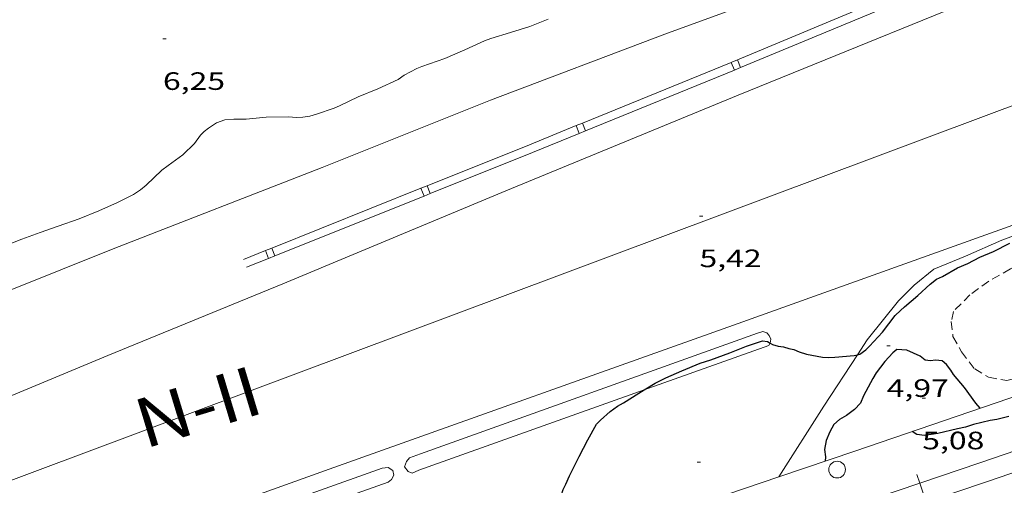
# Model space of a CAD drawing. Units: inches. Extents: x 457000 to 458000, y 4600000 to 4600501.
# Drawn here: x 457126 to 457185, y 4600066 to 4600093 of the extents above; entities that cross this region are included whole.
import ezdxf
from ezdxf.enums import TextEntityAlignment as Align

# ---------------------------------------------------------------- set-up
doc = ezdxf.new("R2010")
doc.units = ezdxf.units.IN
doc.header["$MEASUREMENT"] = 0
doc.linetypes.add('TRAZOS', pattern=[0.75, 0.5, -0.25])
for name, color, linetype, lineweight in [('ALTRES CARRETERES ASFALTADES', 7, 'Continuous', 0), ('CORBA DE NIVELL', 7, 'Continuous', 0), ('CORBA MESTRA', 7, 'Continuous', 0), ('COTA ALTIMETRICA', 7, 'Continuous', 0), ('EIX DE CARRETERA', 7, 'Continuous', 0), ('FERROCARRIL', 7, 'Continuous', 0), ('LIMIT DE PAVIMENT', 7, 'Continuous', 0), ('MUR', 7, 'Continuous', 0), ('PARCEL-LA DE CONREU', 7, 'Continuous', 0), ('PILAR', 7, 'Continuous', 0), ('TANCA DE PROTECCIO DE VIAL', 7, 'Continuous', 0), ('TEXT DE XARXA BASICA', 7, 'Continuous', 0)]:
    doc.layers.add(name, color=color, linetype=linetype, lineweight=lineweight)
doc.styles.add('Style-Arial', font='ARIAL.TTF')

# ---------------------------------------------------------------- blocks, each defined once
blk = doc.blocks.new('PAL')
at = {"color": 0, "linetype": 'ByBlock', "lineweight": -2}
blk.add_circle((0, 0), 0.5000000000992941, dxfattribs=at)
blk = doc.blocks.new('COTA')
at = {"color": 0, "linetype": 'ByBlock', "lineweight": -2}
blk.add_line((0, 0), (0.2, 0), dxfattribs=at)

msp = doc.modelspace()

# ---------------------------------------------------------------- linework, layer by layer
at = {"layer": 'ALTRES CARRETERES ASFALTADES', "color": 1, "linetype": 'Continuous', "lineweight": 20}
for points in [[(457070.2467796679, 4600050.555852393, 5.811771764878078), (457093.0854910067, 4600058.884191276, 5.655008767512001), (457115.9645890142, 4600067.126030458, 5.623008717899201), (457120.7726093748, 4600068.826996615, 5.447008445028801), (457131.5336601036, 4600073.313921922, 5.443008438827202), (457141.9987087574, 4600077.587849145, 5.395008364408002), (457155.3177715404, 4600083.140756695, 5.375008333400001), (457169.1938364238, 4600088.856660273, 5.267008165956801), (457187.3249204688, 4600096.228534132, 5.131007955102401), (457206.3510036177, 4600103.299400735, 5.019007781457601)], [(457208.297899743, 4600089.211364119, 4.935007651224002), (457189.0938177902, 4600082.334499168, 5.107007917892801), (457169.1787329368, 4600075.220639245, 5.247008134948801), (457145.0326302107, 4600066.615809114, 5.339008277585602), (457119.716522135, 4600057.544987135, 5.555008612472001), (457092.2854039286, 4600047.571179805, 5.735008891544001), (457066.6152926105, 4600038.145359964, 5.963009245035201), (457058.9447894431, 4600035.247399712, 5.965209297001014)]]:
    msp.add_polyline3d(points, dxfattribs=at)
at = {"layer": 'CORBA DE NIVELL', "color": 30, "linetype": 'Continuous', "lineweight": 0, "elevation": 6.000009302400001}
msp.add_lwpolyline([(457125.3426999381, 4600079.828978996), (457126.4157047884, 4600080.248971506), (457127.4957095433, 4600080.65496394), (457128.5757140099, 4600081.022956316), (457129.8217193562, 4600081.47294756), (457131.0097247186, 4600081.936939266), (457132.1267302366, 4600082.435931564), (457133.0797353258, 4600082.911925071), (457133.4987380846, 4600083.189922323), (457133.8417408016, 4600083.477920166), (457134.7717489964, 4600084.36791449), (457135.1367516869, 4600084.647912155), (457136.0187578799, 4600085.283906449), (457136.727764131, 4600085.962902122), (457137.0757684264, 4600086.457900249), (457137.3027705007, 4600086.684898878), (457137.5497724164, 4600086.886897317), (457138.0397755434, 4600087.198894083), (457138.5267776565, 4600087.377890666), (457139.067778852, 4600087.424886635), (457139.4527793654, 4600087.413883696), (457139.7997799716, 4600087.422881077), (457140.9907826224, 4600087.528872204), (457142.3537849708, 4600087.559861911), (457142.7867853537, 4600087.521858566), (457143.1967860198, 4600087.525855462), (457143.6027871803, 4600087.59585249), (457144.012788681, 4600087.709849555), (457145.0527930324, 4600088.070842224), (457145.3777946516, 4600088.217839986), (457146.499800367, 4600088.741832285), (457147.665805794, 4600089.218824177), (457148.8798120011, 4600089.78881585), (457149.2398144486, 4600090.037813505), (457149.9878186659, 4600090.440808455), (457150.3018200481, 4600090.558806255), (457151.666825776, 4600091.034796636), (457152.8568315969, 4600091.558788419), (457154.0338375038, 4600092.096780322), (457154.410839067, 4600092.225777662), (457155.6008436587, 4600092.587769195), (457156.7378482213, 4600092.956761139), (457157.8428531667, 4600093.382753415)], dxfattribs=at)
at = {"layer": 'CORBA MESTRA', "color": 30, "linetype": 'Continuous', "lineweight": 30, "elevation": 5.000007752000001, "flags": 128}
for points in [[(457176.318097002, 4600073.354772106), (457176.4617302899, 4600073.383581137), (457176.8137328387, 4600073.647578876), (457177.0367348081, 4600073.861577515), (457177.8147424334, 4600074.707572924), (457178.5707510261, 4600075.685568704), (457178.876753883, 4600075.999566869), (457179.1277558731, 4600076.210565291), (457179.9187622211, 4600076.885560337), (457180.6637685887, 4600077.57255575), (457181.042771316, 4600077.85455331), (457181.3817731694, 4600078.02955101), (457182.2897784088, 4600078.534544903), (457182.9057813518, 4600078.796540634), (457183.6297854182, 4600079.184535743), (457184.4307891412, 4600079.511530171), (457185.4137944286, 4600080.007523483)], [(457183.6387169091, 4600070.153521674), (457183.389718898, 4600070.466524048), (457182.6987248755, 4600071.395530731), (457182.0477297465, 4600072.170536873), (457181.8887314576, 4600072.428538479), (457181.6227335946, 4600072.764541019), (457181.3717348596, 4600072.98254326), (457180.9747345248, 4600073.01954633), (457180.6747338473, 4600072.991548563), (457180.3567336349, 4600073.028551033), (457180.0657350124, 4600073.269553615), (457179.2637364778, 4600073.626560254), (457178.6657357783, 4600073.656564837), (457178.4267338826, 4600073.455566339), (457177.9417292534, 4600072.944569226), (457177.4197232922, 4600072.265572135), (457177.2287204316, 4600071.92757306), (457176.6667117071, 4600070.892575719), (457176.4957081718, 4600070.461576349), (457176.1307047681, 4600070.087578539), (457175.655701247, 4600069.720581573), (457175.2346988645, 4600069.492584415), (457174.9096959705, 4600069.177586392), (457174.664692328, 4600068.747587584), (457174.4476880005, 4600068.221588415), (457174.3536838865, 4600067.698588317), (457174.3976805934, 4600067.255587297), (457174.3786785381, 4600066.988587026)], [(457185.3607158838, 4600069.666507852), (457184.6437133684, 4600069.481513007), (457184.2397122337, 4600069.414515967), (457183.2347089153, 4600069.182523233), (457182.7567069146, 4600069.016526602), (457182.2967054503, 4600068.91752994), (457181.1147015616, 4600068.646538488), (457180.3096994713, 4600068.535544423), (457179.8666992473, 4600068.596547879), (457179.5797000695, 4600068.763550317)]]:
    msp.add_lwpolyline(points, dxfattribs=at)
at = {"layer": 'CORBA MESTRA', "color": 30, "linetype": 'Continuous', "lineweight": 30, "elevation": 5.000007752000001}
for points in [[(457163.5663282817, 4600071.246575247), (457164.240698277, 4600071.661671195), (457164.8727015711, 4600071.966666872), (457165.8287062096, 4600072.382660264), (457166.9207114915, 4600072.855652711), (457167.5537139221, 4600073.046648204), (457168.6887188306, 4600073.461640236), (457169.6827233763, 4600073.857633308), (457170.6337272939, 4600074.179626592), (457170.9427274392, 4600074.135624179), (457171.0933923372, 4600074.043463323)], [(457171.0933923372, 4600074.043463323), (457171.2337265397, 4600073.957621695), (457171.5677262913, 4600073.856619005), (457171.8977266055, 4600073.830616459), (457172.2147262245, 4600073.715613876), (457172.5157262282, 4600073.654611497), (457172.8247257058, 4600073.522608948), (457173.2627254061, 4600073.393605425), (457174.233725447, 4600073.200597758), (457174.5797259304, 4600073.193595123), (457174.9547266029, 4600073.205592296), (457176.1177292329, 4600073.314583641), (457176.318097002, 4600073.354772106)], [(457155.425600366, 4600060.558720864), (457156.3576105442, 4600061.709715577), (457157.0896173319, 4600062.454711178), (457157.8936247697, 4600063.270706343), (457158.1046271531, 4600063.541705162), (457158.2986301929, 4600063.90270425), (457158.3326327192, 4600064.228704498), (457158.4356357167, 4600064.602704296), (457158.6466390105, 4600064.993703301), (457158.7356415007, 4600065.303703107), (457158.9026441269, 4600065.615702324), (457159.1176483223, 4600066.12470148), (457159.6856578981, 4600067.270698949), (457160.2026663024, 4600068.272696579), (457160.7326741881, 4600069.203694001), (457160.9606763929, 4600069.447692649), (457161.536681148, 4600069.956689068), (457161.9876842828, 4600070.277686143), (457162.3346863156, 4600070.474683817), (457163.2626921931, 4600071.059677682), (457163.5663282817, 4600071.246575247)]]:
    msp.add_lwpolyline(points, dxfattribs=at)
at = {"layer": 'EIX DE CARRETERA', "color": 1, "linetype": 'Continuous', "lineweight": 0, "elevation": 5.786764925469418, "flags": 128}
msp.add_lwpolyline([(457067.3109122373, 4600043.667279644), (457124.0755941176, 4600065.228949435), (457186.7618414811, 4600088.669576318), (457209.2209636138, 4600096.528351921)], dxfattribs=at)
at = {"layer": 'FERROCARRIL', "color": 7, "linetype": 'Continuous', "lineweight": 20}
for p, q in [((457180.0305942819, 4600065.682289567, 5.312562758593753), (457179.8549026111, 4600066.202146086, 5.312562758593753)), ((457180.4148008376, 4600064.545455467, 5.312562758593752), (457180.0305942819, 4600065.682289567, 5.312562758593753))]:
    msp.add_line(p, q, dxfattribs=at)
for points, elevation in [([(457180.0305942819, 4600065.682289567), (457183.624036507, 4600066.89722681), (457189.4951786182, 4600068.904030199)], 5.319812020242335), ([(457180.4148008376, 4600064.545455467), (457184.0102306198, 4600065.761064243), (457189.8833578054, 4600067.76854646)], 5.31981266262656), ([(457170.5573766032, 4600062.479409362), (457180.0305942819, 4600065.682289567)], 5.316845922979613)]:
    msp.add_lwpolyline(points, dxfattribs=dict(at, elevation=elevation))
at = {"layer": 'LIMIT DE PAVIMENT', "color": 1, "linetype": 'Continuous', "lineweight": 20}
for points in [[(457203.9350193568, 4600105.867423047, 5.043007818667201), (457186.0129410153, 4600099.204548701, 5.043007818667201), (457176.4529075284, 4600096.744617423, 5.047007824868802), (457164.8178572504, 4600092.495699117, 5.143007973707202), (457154.4048111432, 4600088.546772003, 5.243008128747201), (457144.3377650792, 4600084.532842165, 5.195008054328001), (457131.8677088251, 4600079.666929236, 5.299008215569602), (457116.309637472, 4600073.442037633, 5.391008358206401), (457102.9815766402, 4600068.148130551, 5.563008624875201), (457089.7775151737, 4600062.745222361, 5.631008730302401), (457078.5674635058, 4600058.226300411, 5.735008891544001), (457066.501407916, 4600053.365384425, 5.891009133406401), (457055.4126793982, 4600049.18681631, 5.962626120354908)], [(457176.318097002, 4600073.354772106, 4.902114979721812), (457176.8947374561, 4600074.239579178, 4.903007601611202), (457178.7687580708, 4600076.573568579, 4.967007700836802), (457179.6957665643, 4600077.503562987, 4.995007744248001), (457180.8727756884, 4600078.465555547, 5.031007800062401), (457182.7687844324, 4600079.230542348, 5.051007831070401), (457184.9427951097, 4600080.193527345, 5.047007824868802), (457191.499823607, 4600082.609481339, 5.047007824868802), (457202.1198687831, 4600086.393406626, 4.959007688433602), (457207.4500308921, 4600088.259894778, 4.936215363676345)], [(457171.0933923372, 4600074.043463323, 5.166583886284467), (457171.1327288795, 4600074.286622971, 5.163008004715201), (457171.0407304137, 4600074.507624011, 5.175008023320001), (457170.9007313651, 4600074.661625314, 5.175008023320001), (457170.6607315621, 4600074.736627251, 5.175008023320001), (457170.3477302725, 4600074.63062946, 5.171008017118401), (457150.2176443954, 4600067.425771027, 5.319008246577601)], [(457163.5663282817, 4600071.246575247, 5.186957715667682), (457171.0097257296, 4600073.896623299, 5.167008010916801), (457171.0887267474, 4600074.014622884, 5.167008010916801), (457171.0933923372, 4600074.043463323, 5.166583886284467)], [(457171.6160178641, 4600066.051156239, 4.844014667742975), (457174.3107033654, 4600070.274592637, 4.899007595409601), (457176.318097002, 4600073.354772106, 4.902114979721812)], [(457150.2176443954, 4600067.425771027, 5.319008246577601), (457149.5686415985, 4600067.189775586, 5.303008221771201), (457149.3806397516, 4600066.984776694, 5.303008221771201), (457149.2586371193, 4600066.662777121, 5.299008215569602), (457149.4836352525, 4600066.370774961, 5.267008165956801), (457149.7136349414, 4600066.282773079, 5.243008128747201), (457150.1156368925, 4600066.4577703, 5.223008097739201), (457163.5663282817, 4600071.246575247, 5.186957715667682)], [(457127.5195480494, 4600059.365930753, 5.435008426424003), (457126.5745439363, 4600059.016937383, 5.435008426424003), (457126.3695423589, 4600058.850938681, 5.435008426424003), (457126.3095399744, 4600058.548938667, 5.435008426424003), (457126.4325382987, 4600058.302937353, 5.435008426424003), (457126.6595374442, 4600058.143935383, 5.435008426424003), (457126.9145379913, 4600058.16393348, 5.435008426424003), (457148.2876286788, 4600065.748783072, 5.215008085336001), (457148.4906300862, 4600065.892781754, 5.215008085336001), (457148.6216323531, 4600066.164781182, 5.211008079134401), (457148.557634348, 4600066.440782095, 5.219008091537601), (457148.28963523, 4600066.611784395, 5.255008147352001), (457147.9366343792, 4600066.571787011, 5.279008184561601), (457140.2906018566, 4600063.847840802, 5.347008289988803), (457127.5195480494, 4600059.365930753, 5.435008426424003)], [(457171.6156671373, 4600066.050606538, 4.844007510137601), (457171.6160178641, 4600066.051156239, 4.844014667742975)]]:
    msp.add_polyline3d(points, dxfattribs=at)
at = {"layer": 'MUR', "color": 1, "linetype": 'Continuous', "lineweight": 20}
for points in [[(457171.6160178641, 4600066.051156239, 6.072877044506768), (457176.1506858455, 4600067.589574515, 6.047009375268802), (457194.5497621723, 4600073.889444678, 5.491008513246402), (457215.0908466683, 4600080.828299579, 5.487008507044801)], [(457046.3700661674, 4600023.501616907, 6.332183095799861), (457051.9141721896, 4600025.278451559, 6.543010144267202), (457073.0402594896, 4600032.467302412, 6.495010069848001), (457091.4903357133, 4600038.743172152, 6.487010057444802), (457117.4074431578, 4600047.607989249, 6.415009945816001), (457142.492547021, 4600056.170812191, 6.239009672945601), (457171.6160178641, 4600066.051156239, 6.072877044506768)]]:
    msp.add_polyline3d(points, dxfattribs=at)
at = {"layer": 'PARCEL-LA DE CONREU', "color": 7, "linetype": 'TRAZOS', "lineweight": 0}
msp.add_polyline3d([(457210.4758934911, 4600087.942345625, 4.400006821760001), (457199.1188453741, 4600083.921425563, 4.3720067783488), (457188.5777997969, 4600080.06849957, 4.3960068155584), (457185.4457828465, 4600078.474520864, 4.472006933388802), (457184.1547752378, 4600077.735529514, 4.5160070016064), (457183.0327673524, 4600076.92553677, 4.588007113235201), (457182.0437583302, 4600075.938542744, 4.724007324089601), (457181.91675352, 4600075.330542766, 4.728007330291201), (457182.0167468691, 4600074.433540616, 4.728007330291201), (457182.521740679, 4600073.51453536, 4.680007255872002), (457183.3127342268, 4600072.502527789, 4.636007187654401), (457184.1387317743, 4600072.010520758, 4.592007119436802), (457185.2307318967, 4600071.803512153, 4.492006964396801), (457187.0457382237, 4600072.266499098, 4.436006877574401), (457192.2867600674, 4600074.074462135, 4.3960068155584), (457203.2458026963, 4600077.453384222, 4.296006660518401), (457216.7828588367, 4600082.086288692, 4.280006635712001)], dxfattribs=at)
at = {"layer": 'TANCA DE PROTECCIO DE VIAL', "color": 7, "linetype": 'Continuous', "lineweight": 20}
for p, q in [((457168.775189328, 4600090.800584767, 6.219174748032143), (457168.9636898325, 4600090.337477505, 6.219174748032143)), ((457169.1427702151, 4600090.953252374, 6.218711480326188), (457169.334923377, 4600090.491648714, 6.218711480326188)), ((457159.8836003928, 4600087.181403764, 6.257395893495024), (457160.0721008971, 4600086.718296504, 6.257395893495024)), ((457159.5131175205, 4600087.030604556, 6.258988441222641), (457159.701618025, 4600086.567497295, 6.258988441222641)), ((457150.2398685688, 4600083.291302664, 6.252804241146622), (457150.4262021956, 4600082.827319307, 6.252804241146622)), ((457150.6110539912, 4600083.440369058, 6.253847443089802), (457150.7973876183, 4600082.976385702, 6.253847443089802)), ((457140.9602330073, 4600079.564642797, 6.226724192567091), (457141.1465666336, 4600079.100659443, 6.226724192567091)), ((457141.3314184297, 4600079.713709192, 6.227767394510273), (457141.5177520562, 4600079.249725837, 6.227767394510273)), ((457141.1465666336, 4600079.100659443, 6.226724192567091), (457141.1465666342, 4600079.100659441, 6.226724192567091))]:
    msp.add_line(p, q, dxfattribs=at)
for points in [[(457178.011255677, 4600094.639074641, 6.205950712477112), (457177.6946559531, 4600094.513171915, 6.211009629534401), (457169.1427702151, 4600090.953252374, 6.218712332695549)], [(457178.1960183517, 4600094.174463483, 6.206009682454354), (457177.8831258701, 4600094.05003502, 6.211009629534401), (457169.334923377, 4600090.491648714, 6.218710627778259)], [(457168.775189328, 4600090.800584767, 6.219170835744976), (457159.8836003928, 4600087.181403764, 6.257396581600279)], [(457169.1427702151, 4600090.953252374, 6.218712332695549), (457168.8126841902, 4600090.815846458, 6.219009641937602), (457168.775189328, 4600090.800584767, 6.219170835744976)], [(457168.9636898325, 4600090.337477505, 6.219178659377643), (457160.0721008971, 4600086.718296504, 6.257395205555587)], [(457169.334923377, 4600090.491648714, 6.218710627778259), (457169.0030139931, 4600090.353483783, 6.219009641937602), (457168.9636898325, 4600090.337477505, 6.219178659377643)], [(457159.8836003928, 4600087.181403764, 6.257396581600279), (457159.5131175205, 4600087.030604556, 6.258989321011167)], [(457159.5131175205, 4600087.030604556, 6.258989321011167), (457156.717083931, 4600085.892523194, 6.271009722558401), (457150.6110539912, 4600083.440369058, 6.253848422167728)], [(457159.701618025, 4600086.567497295, 6.258987561645803), (457156.9045020205, 4600085.428975352, 6.271009722558401), (457150.7973876183, 4600082.976385702, 6.253846464074403)], [(457160.0721008971, 4600086.718296504, 6.257395205555587), (457159.701618025, 4600086.567497295, 6.258987561645803)], [(457150.2398685688, 4600083.291302664, 6.252805187103632), (457141.3314184297, 4600079.713709192, 6.227767545565795)], [(457150.6110539912, 4600083.440369058, 6.253848422167728), (457150.2398685688, 4600083.291302664, 6.252805187103632)], [(457150.7973876183, 4600082.976385702, 6.253846464074403), (457150.4262021958, 4600082.827319307, 6.252803295249864)], [(457150.4262021958, 4600082.827319307, 6.252803295249864), (457141.5177520567, 4600079.249725836, 6.227767243465167)], [(457140.9602330073, 4600079.564642797, 6.226724310501862), (457139.6385476405, 4600079.033859904, 6.223009648139201)], [(457141.3314184297, 4600079.713709192, 6.227767545565795), (457140.9602330073, 4600079.564642797, 6.226724310501862)], [(457141.1465666336, 4600079.100659443, 6.226724074639193), (457139.8248812674, 4600078.56987655, 6.223009648139201)], [(457141.5177520567, 4600079.249725836, 6.227767243465167), (457141.1465666342, 4600079.100659441, 6.22672407464079)], [(457141.1465666342, 4600079.100659441, 6.22672407464079), (457141.1465666336, 4600079.100659443, 6.226724074639193)]]:
    msp.add_polyline3d(points, dxfattribs=at)

# ---------------------------------------------------------------- block references
at = {"layer": 'COTA ALTIMETRICA', "color": 7, "linetype": 'Continuous', "lineweight": 0, "xscale": 1.000001550400009, "yscale": 1.000001550399986, "zscale": 1.0000015504, "rotation": 359.9995652666707}
for p in [(457134.8358086199, 4600092.212926168, 6.248009686899201), (457166.8787779995, 4600081.629666632, 5.416008396966403), (457178.0577365504, 4600073.882569801, 4.968007702387201), (457180.1807161156, 4600070.755548844, 5.080007876032001), (457166.7406662867, 4600066.934644897, 4.936007652774401)]:
    msp.add_blockref('COTA', p, dxfattribs=at)
at = {"layer": 'PILAR', "color": 1, "linetype": 'Continuous', "lineweight": 20, "xscale": 1.000001550400009, "yscale": 1.000001550399986, "zscale": 1.0000015504, "rotation": 359.9995652666707}
msp.add_blockref('PAL', (457175.0976758818, 4600066.491580802, 5.260008155104002), dxfattribs=at)

# ---------------------------------------------------------------- texts
at = {"layer": 'COTA ALTIMETRICA', "color": 7, "linetype": 'Continuous', "lineweight": 0, "style": 'Style-Arial', "width": 1.333331428571429}
for s, p in [('6,25', (457134.8357934448, 4600090.212923067, 6.248009686899201)), ('5,42', (457166.8787628244, 4600079.629663531, 5.416008396966403)), ('4,97', (457178.0577213753, 4600071.8825667, 4.968007702387201)), ('5,08', (457180.1807009405, 4600068.755545744, 5.080007876032001))]:
    msp.add_text(s, height=1.05000162792, rotation=359.99956526667, dxfattribs=at).set_placement(p, align=Align.TOP_LEFT)
at = {"layer": 'TEXT DE XARXA BASICA', "color": 7, "linetype": 'Continuous', "lineweight": 30, "style": 'Style-Arial', "width": 1.138982278656082}
msp.add_text('N-II', height=2.9500065736831, rotation=16.83313513464954, dxfattribs=at).set_placement((457136.9318889683, 4600070.232225572), align=Align.MIDDLE_CENTER)

doc.saveas('drawing.dxf')
